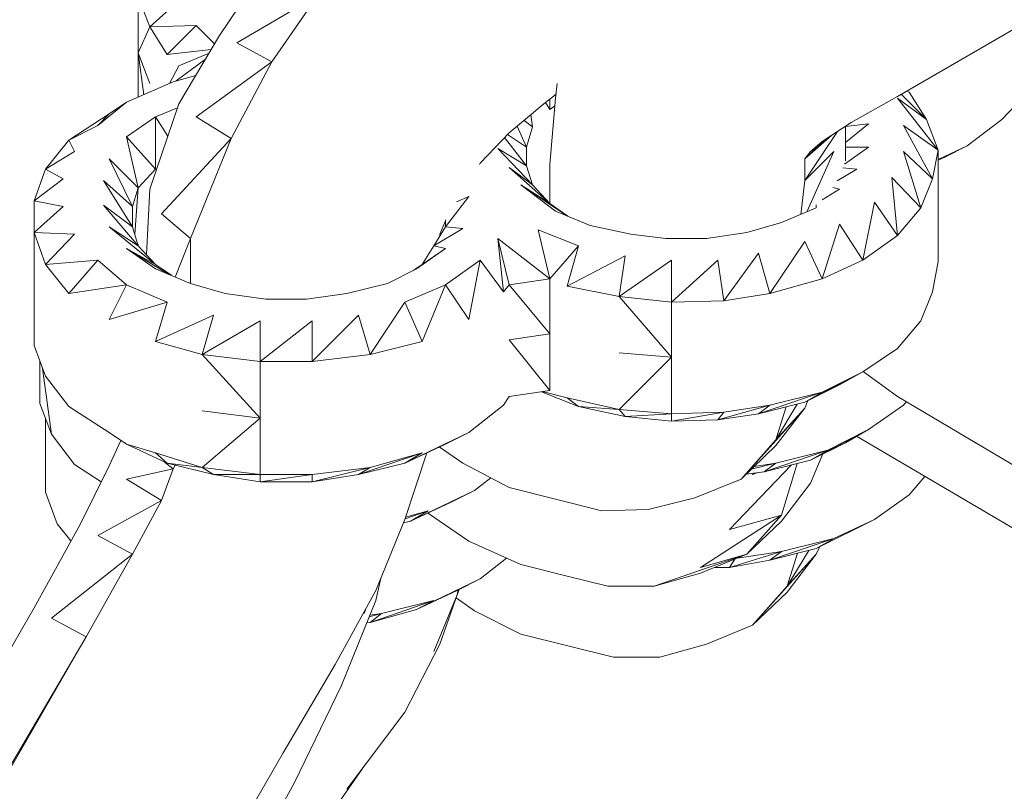
# Model space of a CAD drawing. Units: millimetres. Extents: x -3215 to 62258, y -5840 to 3415.
# Drawn here: x 301 to 343, y -846 to -814 of the extents above; entities that cross this region are included whole.
import ezdxf

# ---------------------------------------------------------------- set-up
doc = ezdxf.new("R2010")
doc.units = ezdxf.units.MM
doc.header["$MEASUREMENT"] = 0
doc.layers.add('CWPq169.253', color=250, linetype='Continuous', lineweight=25)
doc.layers.add('layer 1', color=7, linetype='Continuous')
doc.styles.get("Standard").update_dxf_attribs({"font": 'ariali.ttf', "height": 200})
doc.dimstyles.new('Стиль 150', dxfattribs={"dimtxt": 150, "dimasz": 150, "dimexe": 50, "dimexo": 0, "dimgap": 50, "dimtad": 1, "dimdec": 0, "dimdsep": 32, "dimtxsty": 'Standard', "dimcen": 150, "dimclrd": 256, "dimclre": 256, "dimadec": 0, "dimazin": 0, "dimtfac": 1, "dimtdec": 0, "dimtmove": 0, "dimatfit": 3, "dimfxl": 0, "dimlwd": -1, "dimarcsym": 0})

# ---------------------------------------------------------------- blocks, each defined once
blk = doc.blocks.new('*D2')
at = {"lineweight": -2}
for p, q in [((-3215.011, -89.368), (-3215.011, -4459.068)), ((3326.249, -89.368), (3326.249, -4459.068))]:
    blk.add_line(p, q, dxfattribs=at)
blk.add_line((-3065.011, -4409.068), (3176.249, -4409.068))
at = {"lineweight": 25}
for points in [[(-3065.011, -4384.068), (-3065.011, -4434.068), (-3215.011, -4409.068)], [(3176.249, -4384.068), (3176.249, -4434.068), (3326.249, -4409.068)]]:
    blk.add_solid(points, dxfattribs=at)
at = {"layer": 'Defpoints', "color": 0, "lineweight": 25}
for p in [(-3215.011, -89.368), (3326.249, -89.368), (3326.249, -4409.068)]:
    blk.add_point(p, dxfattribs=at)
at = {"color": 0, "lineweight": 25, "insert": (55.619, -4256.953), "char_height": 200, "attachment_point": 5}
blk.add_mtext('6541', dxfattribs=at)
blk = doc.blocks.new('*D3')
at = {"lineweight": -2}
for p, q in [((72.007, 3347.974), (4104.096, 3347.974)), ((-10.492, -3760.163), (4104.096, -3760.163))]:
    blk.add_line(p, q, dxfattribs=at)
blk.add_line((4054.096, -3610.163), (4054.096, 3197.974))
at = {"lineweight": 25}
for points in [[(4029.096, 3197.974), (4079.096, 3197.974), (4054.096, 3347.974)], [(4029.096, -3610.163), (4079.096, -3610.163), (4054.096, -3760.163)]]:
    blk.add_solid(points, dxfattribs=at)
at = {"layer": 'Defpoints', "color": 0, "lineweight": 25}
for p in [(72.007, 3347.974), (4054.096, 3347.974), (-10.492, -3760.163)]:
    blk.add_point(p, dxfattribs=at)
at = {"color": 0, "lineweight": 25, "insert": (3901.913, -206.094), "char_height": 200, "attachment_point": 5, "rotation": 90}
blk.add_mtext('7108', dxfattribs=at)

msp = doc.modelspace()

# ---------------------------------------------------------------- hatches: boundary and pattern name
at = {"layer": 'layer 1'}
h = msp.add_hatch(color=104, dxfattribs=at)
edge = h.paths.add_edge_path()
edge.add_spline(control_points=[(319.9889, -837.8761), (319.9889, -837.8706), (319.9844, -837.8661), (319.9789, -837.8661), (319.9734, -837.8661), (319.9689, -837.8706), (319.9689, -837.8761), (319.9689, -837.8816), (319.9734, -837.8861), (319.9789, -837.8861), (319.9844, -837.8861), (319.9889, -837.8816), (319.9889, -837.8761)], knot_values=[0, 0, 0, 0, 0.25, 0.25, 0.25, 0.5, 0.5, 0.5, 0.75, 0.75, 0.75, 1, 1, 1, 1], degree=3, periodic=0)

# ---------------------------------------------------------------- linework, layer by layer
at = {"layer": 'CWPq169.253', "color": 18, "lineweight": 20}
for points, knots in [([(-2457.5962, 2137.0049), (-2457.5962, 2137.0049), (-687.0962, 3145.7949), (-687.0962, 3145.7949), (-213.7824, 3415.4782), (324.6608, 3415.4952), (797.9917, 3145.8418), (797.9917, 3145.8418), (2568.7517, 2137.0518), (2568.7517, 2137.0518), (3049.9531, 1862.9146), (3326.2489, 1387.5244), (3326.2489, 833.7139), (3326.2489, 833.7139), (3326.2489, -1246.7861), (3326.2489, -1246.7861), (3326.2489, -1802.2406), (3048.1611, -2278.9974), (2564.6741, -2552.4385), (2564.6741, -2552.4385), (780.9741, -3561.2285), (780.9741, -3561.2285), (306.7865, -3829.4102), (-231.6773, -3827.7006), (-704.1524, -3556.5132), (-704.1524, -3556.5132), (-2461.7124, -2547.7232), (-2461.7124, -2547.7232), (-2940.5566, -2272.88), (-3215.0111, -1798.9007), (-3215.0111, -1246.7861), (-3215.0111, -1246.7861), (-3215.0111, 833.7139), (-3215.0111, 833.7139), (-3215.0111, 1387.4911), (-2938.7514, 1862.8537), (-2457.5962, 2137.0049)], [0, 0, 0, 0, 0.0833333, 0.0833333, 0.0833333, 0.1666667, 0.1666667, 0.1666667, 0.25, 0.25, 0.25, 0.3333333, 0.3333333, 0.3333333, 0.4166667, 0.4166667, 0.4166667, 0.5, 0.5, 0.5, 0.5833333, 0.5833333, 0.5833333, 0.6666667, 0.6666667, 0.6666667, 0.75, 0.75, 0.75, 0.8333333, 0.8333333, 0.8333333, 0.9166667, 0.9166667, 0.9166667, 1, 1, 1, 1]), ([(319.9889, -837.8761), (319.9889, -837.8706), (319.9844, -837.8661), (319.9789, -837.8661), (319.9734, -837.8661), (319.9689, -837.8706), (319.9689, -837.8761), (319.9689, -837.8816), (319.9734, -837.8861), (319.9789, -837.8861), (319.9844, -837.8861), (319.9889, -837.8816), (319.9889, -837.8761)], [0, 0, 0, 0, 0.25, 0.25, 0.25, 0.5, 0.5, 0.5, 0.75, 0.75, 0.75, 1, 1, 1, 1])]:
    msp.add_open_spline(points, degree=3, knots=knots, dxfattribs=at)
for points in [[(430.0189, -764.0661), (430.0189, -764.0661), (338.4489, -817.0961), (338.4489, -817.0961)], [(340.1189, -855.8361), (340.1189, -855.8361), (390.9389, -804.9561), (390.9389, -804.9561)], [(311.5989, -811.9761), (311.5989, -811.9761), (309.8889, -814.5361), (309.8889, -814.5361)], [(306.4689, -815.2661), (306.4689, -815.2661), (306.4689, -812.8861), (306.4689, -812.8861)], [(306.9589, -814.1661), (306.9589, -814.1661), (306.4689, -812.8861), (306.4689, -812.8861)], [(310.6189, -814.8461), (310.6189, -814.8461), (314.0389, -812.8261), (314.0389, -812.8261)], [(312.0889, -815.6361), (312.0889, -815.6361), (314.0389, -812.8261), (314.0389, -812.8261)], [(306.9589, -814.1661), (306.9589, -814.1661), (308.1789, -813.0761), (308.1789, -813.0761)], [(308.9089, -814.1061), (308.9089, -814.1061), (306.9589, -814.1661), (306.9589, -814.1661)], [(307.6889, -815.3261), (307.6889, -815.3261), (308.9089, -814.1061), (308.9089, -814.1061)], [(308.9089, -814.1061), (308.9089, -814.1061), (309.6789, -814.8761), (309.6789, -814.8761)], [(306.4689, -815.2661), (306.4689, -815.2661), (306.9589, -814.1661), (306.9589, -814.1661)], [(307.6889, -815.3261), (307.6889, -815.3261), (306.9589, -814.1661), (306.9589, -814.1661)], [(309.8889, -814.5361), (309.8889, -814.5361), (308.1789, -817.4061), (308.1789, -817.4061)], [(312.0889, -815.6361), (312.0889, -815.6361), (310.6189, -814.8461), (310.6189, -814.8461)], [(306.9589, -816.5561), (306.9589, -816.5561), (306.4689, -815.2661), (306.4689, -815.2661)], [(306.4689, -817.1261), (306.4689, -817.1261), (306.4689, -815.2661), (306.4689, -815.2661)], [(306.7089, -817.0261), (306.7089, -817.0261), (306.4689, -815.2661), (306.4689, -815.2661)], [(309.5389, -815.1261), (309.5389, -815.1261), (307.6889, -815.3261), (307.6889, -815.3261)], [(308.1789, -815.8161), (308.1789, -815.8161), (309.4489, -815.2761), (309.4489, -815.2761)], [(308.0689, -816.4461), (308.0689, -816.4461), (309.2989, -815.5261), (309.2989, -815.5261)], [(308.9089, -817.9561), (308.9089, -817.9561), (312.0889, -815.6361), (312.0889, -815.6361)], [(310.3789, -818.8661), (310.3789, -818.8661), (312.0889, -815.6361), (312.0889, -815.6361)], [(307.7889, -816.5561), (307.7889, -816.5561), (308.1789, -815.8161), (308.1789, -815.8161)], [(307.9389, -816.4861), (307.9389, -816.4861), (308.8889, -816.2161), (308.8889, -816.2161)], [(305.9789, -817.3461), (305.9789, -817.3461), (307.9389, -816.4861), (307.9389, -816.4861)], [(324.0489, -817.1661), (324.0489, -817.1661), (324.1089, -816.5561), (324.1089, -816.5561)], [(324.0689, -817.0061), (324.0689, -817.0061), (323.5589, -817.4061), (323.5589, -817.4061)], [(338.5989, -817.0061), (338.5989, -817.0061), (339.6689, -818.0761), (339.6689, -818.0761)], [(338.8489, -816.8561), (338.8489, -816.8561), (338.9389, -816.9161), (338.9389, -816.9161)], [(339.6689, -818.0761), (339.6689, -818.0761), (338.9389, -816.9161), (338.9389, -816.9161)], [(344.0689, -816.7961), (344.0689, -816.7961), (342.8489, -818.0761), (342.8489, -818.0761)], [(304.7589, -818.3261), (304.7589, -818.3261), (305.9789, -817.3461), (305.9789, -817.3461)], [(305.2489, -817.8361), (305.2489, -817.8361), (305.9789, -817.3461), (305.9789, -817.3461)], [(308.1789, -817.4061), (308.1789, -817.4061), (306.9589, -821.0061), (306.9589, -821.0061)], [(323.5589, -817.4061), (323.5589, -817.4061), (322.0989, -818.6261), (322.0989, -818.6261)], [(323.6189, -817.3561), (323.6189, -817.3561), (323.7989, -817.6461), (323.7989, -817.6461)], [(323.7989, -819.9661), (323.7989, -819.9661), (324.0489, -817.1661), (324.0489, -817.1661)], [(323.7989, -817.2161), (323.7989, -817.2161), (323.7989, -817.6461), (323.7989, -817.6461)], [(338.4489, -817.0961), (338.4489, -817.0961), (336.4989, -818.1961), (336.4989, -818.1961)], [(338.4489, -817.1661), (338.4489, -817.1661), (340.1589, -819.3561), (340.1589, -819.3561)], [(338.4489, -817.1661), (338.4489, -817.1661), (339.6689, -818.0761), (339.6689, -818.0761)], [(305.2489, -817.8361), (305.2489, -817.8361), (303.5389, -818.9361), (303.5389, -818.9361)], [(304.7589, -818.3261), (304.7589, -818.3261), (305.2489, -817.8361), (305.2489, -817.8361)], [(307.1989, -817.9561), (307.1989, -817.9561), (308.1189, -817.5761), (308.1189, -817.5761)], [(323.0089, -817.8661), (323.0089, -817.8661), (323.0689, -818.3861), (323.0689, -818.3861)], [(324.0189, -817.4961), (324.0189, -817.4961), (323.7989, -817.6461), (323.7989, -817.6461)], [(307.1989, -817.9561), (307.1989, -817.9561), (305.9789, -818.8061), (305.9789, -818.8061)], [(307.1989, -817.9561), (307.1989, -817.9561), (307.1989, -820.1561), (307.1989, -820.1561)], [(307.1989, -817.9561), (307.1989, -817.9561), (307.7189, -818.7661), (307.7189, -818.7661)], [(310.3789, -818.8661), (310.3789, -818.8661), (308.9089, -817.9561), (308.9089, -817.9561)], [(322.7289, -818.1061), (322.7289, -818.1061), (323.0689, -818.3861), (323.0689, -818.3861)], [(336.4989, -818.1961), (336.4989, -818.1961), (335.2789, -818.9961), (335.2789, -818.9961)], [(336.2589, -819.0361), (336.2589, -819.0361), (337.2289, -818.2561), (337.2289, -818.2561)], [(337.2289, -818.2561), (337.2289, -818.2561), (336.2589, -818.3661), (336.2589, -818.3661)], [(340.1589, -819.3561), (340.1589, -819.3561), (339.6689, -818.0761), (339.6689, -818.0761)], [(342.8489, -818.0761), (342.8489, -818.0761), (341.3789, -819.1761), (341.3789, -819.1761)], [(303.5389, -818.9361), (303.5389, -818.9361), (304.7589, -818.3261), (304.7589, -818.3261)], [(322.0989, -818.6261), (322.0989, -818.6261), (320.8689, -819.9061), (320.8689, -819.9061)], [(322.0189, -818.7061), (322.0189, -818.7061), (322.8289, -819.2361), (322.8289, -819.2361)], [(322.4289, -818.3461), (322.4289, -818.3461), (322.8289, -819.2361), (322.8289, -819.2361)], [(323.0689, -818.3861), (323.0689, -818.3861), (322.8289, -819.2361), (322.8289, -819.2361)], [(335.9189, -818.5761), (335.9189, -818.5761), (334.5489, -820.6361), (334.5489, -820.6361)], [(336.2589, -819.8061), (336.2589, -819.8061), (336.2589, -818.3561), (336.2589, -818.3561)], [(338.6989, -818.3261), (338.6989, -818.3261), (339.9189, -820.5761), (339.9189, -820.5761)], [(338.6989, -818.3261), (338.6989, -818.3261), (340.1589, -819.3561), (340.1589, -819.3561)], [(302.5589, -820.1561), (302.5589, -820.1561), (303.5389, -818.9361), (303.5389, -818.9361)], [(303.7789, -819.4161), (303.7789, -819.4161), (303.5389, -818.9361), (303.5389, -818.9361)], [(305.9789, -818.8061), (305.9789, -818.8061), (306.4689, -820.9461), (306.4689, -820.9461)], [(305.9789, -818.8061), (305.9789, -818.8061), (307.1989, -820.1561), (307.1989, -820.1561)], [(307.4489, -822.0461), (307.4489, -822.0461), (310.3789, -818.8661), (310.3789, -818.8661)], [(308.6689, -823.0861), (308.6689, -823.0861), (310.3789, -818.8661), (310.3789, -818.8661)], [(321.8989, -818.8261), (321.8989, -818.8261), (322.8289, -820.0261), (322.8289, -820.0261)], [(335.6889, -818.7261), (335.6889, -818.7261), (334.5489, -819.7261), (334.5489, -819.7261)], [(335.3589, -818.9461), (335.3589, -818.9461), (334.5489, -819.7261), (334.5489, -819.7261)], [(335.2789, -818.9961), (335.2789, -818.9961), (334.7889, -819.4161), (334.7889, -819.4161)], [(302.5589, -820.1561), (302.5589, -820.1561), (303.7789, -819.4161), (303.7789, -819.4161)], [(321.6089, -819.2961), (321.6089, -819.2961), (323.0689, -820.8261), (323.0689, -820.8261)], [(321.6089, -819.2961), (321.6089, -819.2961), (322.8289, -820.0261), (322.8289, -820.0261)], [(322.8289, -819.2361), (322.8289, -819.2361), (322.8289, -820.0261), (322.8289, -820.0261)], [(334.7889, -819.4161), (334.7889, -819.4161), (334.5489, -819.7261), (334.5489, -819.7261)], [(335.7689, -819.4161), (335.7689, -819.4161), (334.5489, -820.6361), (334.5489, -820.6361)], [(335.7689, -819.4161), (335.7689, -819.4161), (334.6489, -821.9261), (334.6489, -821.9261)], [(336.2189, -819.9461), (336.2189, -819.9461), (337.2289, -819.2361), (337.2289, -819.2361)], [(337.2289, -819.2361), (337.2289, -819.2361), (336.2589, -819.2361), (336.2589, -819.2361)], [(338.6989, -819.4161), (338.6989, -819.4161), (339.4289, -821.7961), (339.4289, -821.7961)], [(338.6989, -819.4161), (338.6989, -819.4161), (339.9189, -820.5761), (339.9189, -820.5761)], [(339.9189, -820.5761), (339.9189, -820.5761), (340.1589, -819.3561), (340.1589, -819.3561)], [(341.3789, -819.1761), (341.3789, -819.1761), (340.1589, -819.7561), (340.1589, -819.7561)], [(340.1589, -819.3561), (340.1589, -819.3561), (340.1589, -821.6761), (340.1589, -821.6761)], [(341.3789, -819.1761), (341.3789, -819.1761), (340.4089, -819.6661), (340.4089, -819.6661)], [(305.2489, -819.7261), (305.2489, -819.7261), (306.2289, -821.7361), (306.2289, -821.7361)], [(305.2489, -819.7261), (305.2489, -819.7261), (306.4689, -820.9461), (306.4689, -820.9461)], [(320.8689, -819.9061), (320.8689, -819.9061), (320.8389, -819.9661), (320.8389, -819.9661)], [(334.5489, -819.7261), (334.5489, -819.7261), (334.5489, -820.6361), (334.5489, -820.6361)], [(340.4089, -819.6661), (340.4089, -819.6661), (340.1589, -819.7861), (340.1589, -819.7861)], [(302.0789, -821.4961), (302.0789, -821.4961), (302.5589, -820.1561), (302.5589, -820.1561)], [(303.2989, -820.5761), (303.2989, -820.5761), (302.5589, -820.1561), (302.5589, -820.1561)], [(307.1989, -820.1561), (307.1989, -820.1561), (306.4689, -820.9461), (306.4689, -820.9461)], [(322.0989, -820.0961), (322.0989, -820.0961), (323.7989, -821.6161), (323.7989, -821.6161)], [(322.0989, -820.0961), (322.0989, -820.0961), (323.0689, -820.8261), (323.0689, -820.8261)], [(322.8289, -820.0261), (322.8289, -820.0261), (323.0689, -820.8261), (323.0689, -820.8261)], [(323.7989, -821.6161), (323.7989, -821.6161), (323.7989, -819.9661), (323.7989, -819.9661)], [(335.9089, -820.6561), (335.9089, -820.6561), (336.7389, -820.1561), (336.7389, -820.1561)], [(336.7389, -820.1561), (336.7389, -820.1561), (336.1489, -820.1061), (336.1489, -820.1061)], [(302.0789, -821.4961), (302.0789, -821.4961), (303.2989, -820.5761), (303.2989, -820.5761)], [(305.0089, -820.6361), (305.0089, -820.6361), (306.2289, -822.5961), (306.2289, -822.5961)], [(305.0089, -820.6361), (305.0089, -820.6361), (306.2289, -821.7361), (306.2289, -821.7361)], [(334.5489, -820.6361), (334.5489, -820.6361), (334.3789, -822.0661), (334.3789, -822.0661)], [(338.2089, -820.5161), (338.2089, -820.5161), (338.4489, -822.9561), (338.4489, -822.9561)], [(338.2089, -820.5161), (338.2089, -820.5161), (339.4289, -821.7961), (339.4289, -821.7961)], [(339.4289, -821.7961), (339.4289, -821.7961), (339.9189, -820.5761), (339.9189, -820.5761)], [(306.4689, -820.9461), (306.4689, -820.9461), (306.2289, -821.7361), (306.2289, -821.7361)], [(306.4689, -820.9461), (306.4689, -820.9461), (306.3189, -822.8961), (306.3189, -822.8961)], [(306.9589, -821.0061), (306.9589, -821.0061), (306.8089, -823.7561), (306.8089, -823.7561)], [(322.5789, -820.8261), (322.5789, -820.8261), (324.0489, -821.9261), (324.0489, -821.9261)], [(323.7989, -821.6161), (323.7989, -821.6161), (322.5789, -820.8261), (322.5789, -820.8261)], [(322.5789, -820.8261), (322.5789, -820.8261), (324.5489, -822.1361), (324.5489, -822.1361)], [(323.0689, -820.8261), (323.0689, -820.8261), (323.7989, -821.6161), (323.7989, -821.6161)], [(335.2789, -821.4561), (335.2789, -821.4561), (336.0089, -821.0061), (336.0089, -821.0061)], [(336.0089, -821.0061), (336.0089, -821.0061), (335.7289, -820.9361), (335.7289, -820.9361)], [(303.2989, -821.7361), (303.2989, -821.7361), (302.0789, -821.4961), (302.0789, -821.4961)], [(302.0789, -822.8361), (302.0789, -822.8361), (302.0789, -821.4961), (302.0789, -821.4961)], [(319.4089, -822.5961), (319.4089, -822.5961), (320.3889, -821.3161), (320.3889, -821.3161)], [(320.3889, -821.3161), (320.3889, -821.3161), (319.8789, -821.5361), (319.8789, -821.5361)], [(324.5689, -822.1461), (324.5689, -822.1461), (323.7989, -821.6161), (323.7989, -821.6161)], [(337.4789, -821.5561), (337.4789, -821.5561), (336.9889, -823.9961), (336.9889, -823.9961)], [(337.4789, -821.5561), (337.4789, -821.5561), (338.4489, -822.9561), (338.4489, -822.9561)], [(302.0789, -822.8361), (302.0789, -822.8361), (303.2989, -821.7361), (303.2989, -821.7361)], [(305.0089, -821.6761), (305.0089, -821.6761), (306.4689, -823.3861), (306.4689, -823.3861)], [(305.0089, -821.6761), (305.0089, -821.6761), (306.2289, -822.5961), (306.2289, -822.5961)], [(306.2289, -821.7361), (306.2289, -821.7361), (306.2289, -822.5961), (306.2289, -822.5961)], [(324.0489, -821.9261), (324.0489, -821.9261), (325.5089, -822.5361), (325.5089, -822.5361)], [(333.5689, -822.4061), (333.5689, -822.4061), (335.0289, -821.7961), (335.0289, -821.7961)], [(335.0289, -821.7961), (335.0289, -821.7961), (335.0289, -821.6661), (335.0289, -821.6661)], [(339.4289, -821.7961), (339.4289, -821.7961), (338.4489, -822.9561), (338.4489, -822.9561)], [(340.1589, -821.6761), (340.1589, -821.6761), (340.1589, -824.0561), (340.1589, -824.0561)], [(308.6689, -823.0861), (308.6689, -823.0861), (307.4489, -822.0461), (307.4489, -822.0461)], [(319.4089, -822.3461), (319.4089, -822.3461), (319.1689, -822.8961), (319.1689, -822.8961)], [(319.4089, -822.5961), (319.4089, -822.5961), (319.4089, -822.2961), (319.4089, -822.2961)], [(332.1089, -822.8361), (332.1089, -822.8361), (333.5689, -822.4061), (333.5689, -822.4061)], [(302.0789, -822.8361), (302.0789, -822.8361), (302.0789, -825.2161), (302.0789, -825.2161)], [(303.7789, -822.8961), (303.7789, -822.8961), (302.0789, -822.8361), (302.0789, -822.8361)], [(302.5589, -824.1761), (302.5589, -824.1761), (302.0789, -822.8361), (302.0789, -822.8361)], [(305.2489, -822.5961), (305.2489, -822.5961), (307.1989, -824.1761), (307.1989, -824.1761)], [(305.2489, -822.5961), (305.2489, -822.5961), (306.4689, -823.3861), (306.4689, -823.3861)], [(306.2289, -822.5961), (306.2289, -822.5961), (306.4689, -823.3861), (306.4689, -823.3861)], [(318.9189, -823.3861), (318.9189, -823.3861), (319.4089, -822.5961), (319.4089, -822.5961)], [(318.9189, -823.3861), (318.9189, -823.3861), (320.1389, -822.6561), (320.1389, -822.6561)], [(320.1389, -822.6561), (320.1389, -822.6561), (319.4089, -822.5961), (319.4089, -822.5961)], [(323.7989, -824.7861), (323.7989, -824.7861), (323.3189, -822.7161), (323.3189, -822.7161)], [(323.3189, -822.7161), (323.3189, -822.7161), (325.0189, -823.3861), (325.0189, -823.3861)], [(325.5089, -822.5361), (325.5089, -822.5361), (327.2189, -822.8961), (327.2189, -822.8961)], [(330.3989, -823.0861), (330.3989, -823.0861), (332.1089, -822.8361), (332.1089, -822.8361)], [(336.0089, -822.4761), (336.0089, -822.4761), (335.2789, -824.7861), (335.2789, -824.7861)], [(336.0089, -822.4761), (336.0089, -822.4761), (336.9889, -823.9961), (336.9889, -823.9961)], [(302.5589, -824.1761), (302.5589, -824.1761), (303.7789, -822.8961), (303.7789, -822.8961)], [(308.0289, -824.7061), (308.0289, -824.7061), (308.6689, -823.0861), (308.6689, -823.0861)], [(308.6689, -824.9761), (308.6689, -824.9761), (308.6689, -823.0861), (308.6689, -823.0861)], [(319.1689, -822.8961), (319.1689, -822.8961), (319.1689, -822.9861), (319.1689, -822.9861)], [(321.6089, -823.0861), (321.6089, -823.0861), (323.7989, -824.7861), (323.7989, -824.7861)], [(321.6089, -823.0861), (321.6089, -823.0861), (321.8489, -825.3361), (321.8489, -825.3361)], [(321.6089, -823.0861), (321.6089, -823.0861), (322.0989, -825.0361), (322.0989, -825.0361)], [(327.2189, -822.8961), (327.2189, -822.8961), (328.6889, -823.0861), (328.6889, -823.0861)], [(328.6889, -823.0861), (328.6889, -823.0861), (330.3989, -823.0861), (330.3989, -823.0861)], [(334.5489, -823.2061), (334.5489, -823.2061), (333.0789, -825.4061), (333.0789, -825.4061)], [(334.5489, -823.2061), (334.5489, -823.2061), (335.2789, -824.7861), (335.2789, -824.7861)], [(338.4489, -822.9561), (338.4489, -822.9561), (336.9889, -823.9961), (336.9889, -823.9961)], [(305.9789, -823.5061), (305.9789, -823.5061), (307.1989, -824.3661), (307.1989, -824.3661)], [(305.9789, -823.5061), (305.9789, -823.5061), (307.7589, -824.5961), (307.7589, -824.5961)], [(305.9789, -823.5061), (305.9789, -823.5061), (307.1989, -824.1761), (307.1989, -824.1761)], [(306.4689, -823.3261), (306.4689, -823.3261), (306.4589, -823.3561), (306.4589, -823.3561)], [(306.4689, -823.3861), (306.4689, -823.3861), (307.1989, -824.1761), (307.1989, -824.1761)], [(318.1889, -824.3661), (318.1889, -824.3661), (319.4089, -823.5061), (319.4089, -823.5061)], [(318.4289, -824.1761), (318.4289, -824.1761), (318.9189, -823.3861), (318.9189, -823.3861)], [(318.4289, -824.1761), (318.4289, -824.1761), (319.4089, -823.5061), (319.4089, -823.5061)], [(319.4089, -823.5061), (319.4089, -823.5061), (318.9189, -823.3861), (318.9189, -823.3861)], [(323.7989, -824.7861), (323.7989, -824.7861), (325.0189, -823.3861), (325.0189, -823.3861)], [(324.5389, -825.0961), (324.5389, -825.0961), (325.0189, -823.3861), (325.0189, -823.3861)], [(304.7589, -823.9961), (304.7589, -823.9961), (302.5589, -824.1761), (302.5589, -824.1761)], [(303.5389, -825.4061), (303.5389, -825.4061), (304.7589, -823.9961), (304.7589, -823.9961)], [(305.9789, -825.0361), (305.9789, -825.0361), (304.7589, -823.9961), (304.7589, -823.9961)], [(320.8689, -823.9961), (320.8689, -823.9961), (319.4089, -825.0361), (319.4089, -825.0361)], [(320.8689, -823.9961), (320.8689, -823.9961), (320.3889, -826.4961), (320.3889, -826.4961)], [(320.8689, -823.9961), (320.8689, -823.9961), (321.8489, -825.3361), (321.8489, -825.3361)], [(324.5389, -825.0961), (324.5389, -825.0961), (326.9789, -823.8161), (326.9789, -823.8161)], [(326.7289, -825.5261), (326.7289, -825.5261), (326.9789, -823.8161), (326.9789, -823.8161)], [(326.7289, -825.5261), (326.7289, -825.5261), (328.9289, -823.9961), (328.9289, -823.9961)], [(330.8789, -823.9961), (330.8789, -823.9961), (328.9289, -825.7661), (328.9289, -825.7661)], [(328.9289, -823.9961), (328.9289, -823.9961), (328.9289, -825.7661), (328.9289, -825.7661)], [(330.8789, -823.9961), (330.8789, -823.9961), (331.1289, -825.7061), (331.1289, -825.7061)], [(332.5889, -823.6961), (332.5889, -823.6961), (331.1289, -825.7061), (331.1289, -825.7061)], [(332.5889, -823.6961), (332.5889, -823.6961), (333.0789, -825.4061), (333.0789, -825.4061)], [(336.9889, -823.9961), (336.9889, -823.9961), (335.2789, -824.7861), (335.2789, -824.7861)], [(340.1589, -824.0561), (340.1589, -824.0561), (339.9189, -825.3361), (339.9189, -825.3361)], [(303.5389, -825.4061), (303.5389, -825.4061), (302.5589, -824.1761), (302.5589, -824.1761)], [(307.8789, -824.6461), (307.8789, -824.6461), (307.1989, -824.1761), (307.1989, -824.1761)], [(307.1989, -824.3661), (307.1989, -824.3661), (308.6689, -824.9761), (308.6689, -824.9761)], [(316.9689, -824.9761), (316.9689, -824.9761), (318.1889, -824.3661), (318.1889, -824.3661)], [(318.4289, -824.1761), (318.4289, -824.1761), (318.0789, -824.4161), (318.0789, -824.4161)], [(318.1889, -824.3661), (318.1889, -824.3661), (318.4289, -824.1761), (318.4289, -824.1761)], [(323.7989, -824.7861), (323.7989, -824.7861), (322.0989, -825.0361), (322.0989, -825.0361)], [(323.7989, -824.7861), (323.7989, -824.7861), (323.7989, -827.1061), (323.7989, -827.1061)], [(335.2789, -824.7861), (335.2789, -824.7861), (333.0789, -825.4061), (333.0789, -825.4061)], [(302.0789, -825.2161), (302.0789, -825.2161), (302.0789, -827.5961), (302.0789, -827.5961)], [(305.9789, -825.0361), (305.9789, -825.0361), (303.5389, -825.4061), (303.5389, -825.4061)], [(305.2489, -826.4961), (305.2489, -826.4961), (305.9789, -825.0361), (305.9789, -825.0361)], [(305.9789, -825.0361), (305.9789, -825.0361), (307.6889, -825.7661), (307.6889, -825.7661)], [(308.6689, -824.9761), (308.6689, -824.9761), (310.1289, -825.4061), (310.1289, -825.4061)], [(315.2589, -825.4061), (315.2589, -825.4061), (316.9689, -824.9761), (316.9689, -824.9761)], [(317.6989, -825.7661), (317.6989, -825.7661), (319.4089, -825.0361), (319.4089, -825.0361)], [(319.4089, -825.0361), (319.4089, -825.0361), (318.4289, -827.4161), (318.4289, -827.4161)], [(319.4089, -825.0361), (319.4089, -825.0361), (320.3889, -826.4961), (320.3889, -826.4961)], [(322.0989, -825.0361), (322.0989, -825.0361), (321.8489, -825.3361), (321.8489, -825.3361)], [(323.7989, -827.1061), (323.7989, -827.1061), (322.0989, -825.0361), (322.0989, -825.0361)], [(326.7289, -825.5261), (326.7289, -825.5261), (324.5389, -825.0961), (324.5389, -825.0961)], [(339.9189, -825.3361), (339.9189, -825.3361), (339.4289, -826.5561), (339.4289, -826.5561)], [(305.2489, -826.4961), (305.2489, -826.4961), (307.6889, -825.7661), (307.6889, -825.7661)], [(307.1989, -827.4161), (307.1989, -827.4161), (307.6889, -825.7661), (307.6889, -825.7661)], [(310.1289, -825.4061), (310.1289, -825.4061), (311.8389, -825.6461), (311.8389, -825.6461)], [(311.8389, -825.6461), (311.8389, -825.6461), (313.5489, -825.6461), (313.5489, -825.6461)], [(313.5489, -825.6461), (313.5489, -825.6461), (315.2589, -825.4061), (315.2589, -825.4061)], [(317.6989, -825.7661), (317.6989, -825.7661), (316.2389, -827.9661), (316.2389, -827.9661)], [(317.6989, -825.7661), (317.6989, -825.7661), (318.4289, -827.4161), (318.4289, -827.4161)], [(328.9289, -828.0861), (328.9289, -828.0861), (326.7289, -825.5261), (326.7289, -825.5261)], [(328.9289, -825.7661), (328.9289, -825.7661), (326.7289, -825.5261), (326.7289, -825.5261)], [(331.1289, -825.7061), (331.1289, -825.7061), (328.9289, -825.7661), (328.9289, -825.7661)], [(328.9289, -825.7661), (328.9289, -825.7661), (328.9289, -828.0861), (328.9289, -828.0861)], [(333.0789, -825.4061), (333.0789, -825.4061), (331.1289, -825.7061), (331.1289, -825.7061)], [(307.1989, -827.4161), (307.1989, -827.4161), (309.6389, -826.3161), (309.6389, -826.3161)], [(309.1589, -827.9661), (309.1589, -827.9661), (309.6389, -826.3161), (309.6389, -826.3161)], [(309.1589, -827.9661), (309.1589, -827.9661), (311.5989, -826.5561), (311.5989, -826.5561)], [(311.5989, -828.2661), (311.5989, -828.2661), (311.5989, -826.5561), (311.5989, -826.5561)], [(313.7889, -826.5561), (313.7889, -826.5561), (311.5989, -828.2661), (311.5989, -828.2661)], [(315.7489, -826.3161), (315.7489, -826.3161), (313.7889, -828.2661), (313.7889, -828.2661)], [(313.7889, -826.5561), (313.7889, -826.5561), (313.7889, -828.2661), (313.7889, -828.2661)], [(315.7489, -826.3161), (315.7489, -826.3161), (316.2389, -827.9661), (316.2389, -827.9661)], [(339.4289, -826.5561), (339.4289, -826.5561), (338.4489, -827.7161), (338.4489, -827.7161)], [(309.1589, -827.9661), (309.1589, -827.9661), (307.1989, -827.4161), (307.1989, -827.4161)], [(318.4289, -827.4161), (318.4289, -827.4161), (316.2389, -827.9661), (316.2389, -827.9661)], [(323.7989, -827.1061), (323.7989, -827.1061), (322.0989, -827.3561), (322.0989, -827.3561)], [(323.7989, -829.4861), (323.7989, -829.4861), (322.0989, -827.3561), (322.0989, -827.3561)], [(323.7989, -829.4861), (323.7989, -829.4861), (323.7989, -827.1061), (323.7989, -827.1061)], [(302.5589, -828.8761), (302.5589, -828.8761), (302.0789, -827.5961), (302.0789, -827.5961)], [(338.4489, -827.7161), (338.4489, -827.7161), (336.9889, -828.6961), (336.9889, -828.6961)], [(302.3189, -830.0361), (302.3189, -830.0361), (302.3189, -828.2361), (302.3189, -828.2361)], [(311.5989, -830.6461), (311.5989, -830.6461), (309.1589, -827.9661), (309.1589, -827.9661)], [(311.5989, -828.2661), (311.5989, -828.2661), (309.1589, -827.9661), (309.1589, -827.9661)], [(316.2389, -827.9661), (316.2389, -827.9661), (313.7889, -828.2661), (313.7889, -828.2661)], [(328.9289, -828.0861), (328.9289, -828.0861), (326.7289, -827.9061), (326.7289, -827.9061)], [(328.9289, -828.0861), (328.9289, -828.0861), (326.7289, -830.2861), (326.7289, -830.2861)], [(328.9289, -830.4661), (328.9289, -830.4661), (328.9289, -828.0861), (328.9289, -828.0861)], [(302.8089, -831.3261), (302.8089, -831.3261), (302.4389, -828.5561), (302.4389, -828.5561)], [(311.5989, -830.6461), (311.5989, -830.6461), (311.5989, -828.2661), (311.5989, -828.2661)], [(313.7889, -828.2661), (313.7889, -828.2661), (311.5989, -828.2661), (311.5989, -828.2661)], [(303.5389, -830.1661), (303.5389, -830.1661), (302.5589, -828.8761), (302.5589, -828.8761)], [(336.9889, -828.6961), (336.9889, -828.6961), (334.5489, -829.9761), (334.5489, -829.9761)], [(336.9889, -828.6961), (336.9889, -828.6961), (335.2789, -829.5561), (335.2789, -829.5561)], [(336.9889, -828.6961), (336.9889, -828.6961), (336.0089, -829.2461), (336.0089, -829.2461)], [(338.4489, -829.7361), (338.4489, -829.7361), (336.9989, -828.6861), (336.9989, -828.6861)], [(323.7989, -829.4861), (323.7989, -829.4861), (322.0989, -829.7361), (322.0989, -829.7361)], [(334.5489, -829.9761), (334.5489, -829.9761), (336.0089, -829.2461), (336.0089, -829.2461)], [(322.0989, -829.7361), (322.0989, -829.7361), (321.8489, -830.1061), (321.8489, -830.1061)], [(325.0189, -830.1661), (325.0189, -830.1661), (323.4489, -829.5361), (323.4489, -829.5361)], [(323.4889, -829.5261), (323.4889, -829.5261), (324.5389, -829.7961), (324.5389, -829.7961)], [(326.7289, -830.2861), (326.7289, -830.2861), (324.5389, -829.7961), (324.5389, -829.7961)], [(325.0189, -830.1661), (325.0189, -830.1661), (324.5389, -829.7961), (324.5389, -829.7961)], [(335.2789, -829.5561), (335.2789, -829.5561), (332.5889, -830.4661), (332.5889, -830.4661)], [(335.2789, -829.5561), (335.2789, -829.5561), (333.0789, -830.1061), (333.0789, -830.1061)], [(334.5489, -829.9761), (334.5489, -829.9761), (335.2789, -829.5561), (335.2789, -829.5561)], [(334.5489, -830.2261), (334.5489, -830.2261), (334.6789, -829.9061), (334.6789, -829.9061)], [(355.8789, -840.0561), (355.8789, -840.0561), (338.4489, -829.7361), (338.4489, -829.7361)], [(302.8089, -831.3261), (302.8089, -831.3261), (302.3189, -830.0361), (302.3189, -830.0361)], [(305.2489, -831.2561), (305.2489, -831.2561), (303.5389, -830.1661), (303.5389, -830.1661)], [(321.8489, -830.1061), (321.8489, -830.1061), (320.3889, -831.2561), (320.3889, -831.2561)], [(325.0189, -830.1661), (325.0189, -830.1661), (326.9789, -830.5861), (326.9789, -830.5861)], [(325.0189, -830.1661), (325.0189, -830.1661), (326.7289, -830.2861), (326.7289, -830.2861)], [(328.9289, -830.4661), (328.9289, -830.4661), (326.7289, -830.2861), (326.7289, -830.2861)], [(326.9789, -830.5861), (326.9789, -830.5861), (326.7289, -830.2861), (326.7289, -830.2861)], [(333.0789, -830.1061), (333.0789, -830.1061), (330.8789, -830.7161), (330.8789, -830.7161)], [(333.0789, -830.1061), (333.0789, -830.1061), (331.1289, -830.4061), (331.1289, -830.4061)], [(334.5489, -830.2261), (334.5489, -830.2261), (331.8589, -833.2161), (331.8589, -833.2161)], [(332.5889, -830.4661), (332.5889, -830.4661), (334.5489, -829.9761), (334.5489, -829.9761)], [(332.5889, -830.4661), (332.5889, -830.4661), (333.0789, -830.1061), (333.0789, -830.1061)], [(334.2289, -830.0561), (334.2289, -830.0561), (333.3289, -831.5661), (333.3289, -831.5661)], [(333.7589, -830.1761), (333.7589, -830.1761), (333.3289, -831.5661), (333.3289, -831.5661)], [(334.5489, -830.2261), (334.5489, -830.2261), (333.3289, -831.5661), (333.3289, -831.5661)], [(333.3289, -831.8061), (333.3289, -831.8061), (334.5489, -830.2261), (334.5489, -830.2261)], [(338.6989, -830.1061), (338.6989, -830.1061), (337.2289, -831.1361), (337.2289, -831.1361)], [(338.8289, -829.9561), (338.8289, -829.9561), (338.6989, -830.1061), (338.6989, -830.1061)], [(302.5589, -830.6661), (302.5589, -830.6661), (302.5589, -831.3861), (302.5589, -831.3861)], [(311.5989, -830.6461), (311.5989, -830.6461), (309.1589, -830.3461), (309.1589, -830.3461)], [(311.5989, -830.6461), (311.5989, -830.6461), (309.1589, -832.7261), (309.1589, -832.7261)], [(311.5989, -833.0261), (311.5989, -833.0261), (311.5989, -830.6461), (311.5989, -830.6461)], [(326.9789, -830.5861), (326.9789, -830.5861), (328.9289, -830.4661), (328.9289, -830.4661)], [(326.9789, -830.5861), (326.9789, -830.5861), (328.9289, -830.7761), (328.9289, -830.7761)], [(331.1289, -830.4061), (331.1289, -830.4061), (328.9289, -830.4661), (328.9289, -830.4661)], [(331.1289, -830.4061), (331.1289, -830.4061), (328.9289, -830.7761), (328.9289, -830.7761)], [(328.9289, -830.7761), (328.9289, -830.7761), (328.9289, -830.4661), (328.9289, -830.4661)], [(328.9289, -830.7761), (328.9289, -830.7761), (330.8789, -830.7161), (330.8789, -830.7161)], [(330.8789, -830.7161), (330.8789, -830.7161), (331.1289, -830.4061), (331.1289, -830.4061)], [(330.8789, -830.7161), (330.8789, -830.7161), (332.5889, -830.4661), (332.5889, -830.4661)], [(337.2289, -831.1361), (337.2289, -831.1361), (334.7889, -832.4161), (334.7889, -832.4161)], [(337.2289, -831.1361), (337.2289, -831.1361), (335.5189, -831.9961), (335.5189, -831.9961)], [(337.2289, -831.1361), (337.2289, -831.1361), (336.2589, -831.6861), (336.2589, -831.6861)], [(302.5589, -831.3861), (302.5589, -831.3861), (302.5589, -833.7661), (302.5589, -833.7661)], [(303.7789, -832.6061), (303.7789, -832.6061), (302.8089, -831.3261), (302.8089, -831.3261)], [(305.9789, -831.7461), (305.9789, -831.7461), (305.2489, -831.2561), (305.2489, -831.2561)], [(320.3889, -831.2561), (320.3889, -831.2561), (317.6989, -832.5461), (317.6989, -832.5461)], [(320.3889, -831.2561), (320.3889, -831.2561), (319.4089, -831.7461), (319.4089, -831.7461)], [(333.3289, -831.5661), (333.3289, -831.5661), (331.8589, -833.2161), (331.8589, -833.2161)], [(336.7289, -831.4161), (336.7289, -831.4161), (354.2289, -841.7061), (354.2289, -841.7061)], [(305.7389, -831.5861), (305.7389, -831.5861), (305.2489, -832.6661), (305.2489, -832.6661)], [(307.6889, -832.5461), (307.6889, -832.5461), (305.9789, -831.7461), (305.9789, -831.7461)], [(305.9789, -831.7461), (305.9789, -831.7461), (307.1989, -832.1161), (307.1989, -832.1161)], [(319.4089, -831.7461), (319.4089, -831.7461), (317.6989, -832.5461), (317.6989, -832.5461)], [(319.1489, -831.8661), (319.1489, -831.8661), (320.1389, -832.5461), (320.1389, -832.5461)], [(333.3289, -831.8061), (333.3289, -831.8061), (331.8589, -833.2161), (331.8589, -833.2161)], [(334.7889, -832.4161), (334.7889, -832.4161), (336.2589, -831.6861), (336.2589, -831.6861)], [(309.1589, -832.7261), (309.1589, -832.7261), (307.1989, -832.1161), (307.1989, -832.1161)], [(307.6889, -832.5461), (307.6889, -832.5461), (307.1989, -832.1161), (307.1989, -832.1161)], [(318.4289, -832.1161), (318.4289, -832.1161), (315.7489, -833.0261), (315.7489, -833.0261)], [(318.4289, -832.1161), (318.4289, -832.1161), (316.2389, -832.7261), (316.2389, -832.7261)], [(318.4289, -832.1161), (318.4289, -832.1161), (317.6989, -832.5461), (317.6989, -832.5461)], [(318.6189, -832.1161), (318.6189, -832.1161), (317.6989, -834.9261), (317.6989, -834.9261)], [(335.5189, -831.9961), (335.5189, -831.9961), (332.8389, -832.9061), (332.8389, -832.9061)], [(335.5189, -831.9961), (335.5189, -831.9961), (333.3289, -832.5461), (333.3289, -832.5461)], [(334.7889, -832.4161), (334.7889, -832.4161), (335.5189, -831.9961), (335.5189, -831.9961)], [(335.3089, -832.1561), (335.3089, -832.1561), (334.7889, -833.3961), (334.7889, -833.3961)], [(304.9089, -833.3361), (304.9089, -833.3361), (303.7789, -832.6061), (303.7789, -832.6061)], [(305.2489, -832.6661), (305.2489, -832.6661), (304.0289, -835.1061), (304.0289, -835.1061)], [(305.9789, -833.2161), (305.9789, -833.2161), (307.9389, -832.7861), (307.9389, -832.7861)], [(307.4489, -834.1261), (307.4489, -834.1261), (307.9389, -832.7861), (307.9389, -832.7861)], [(307.9389, -832.7861), (307.9389, -832.7861), (307.5589, -832.4861), (307.5589, -832.4861)], [(307.6889, -832.5461), (307.6889, -832.5461), (309.6389, -833.0261), (309.6389, -833.0261)], [(307.6889, -832.5461), (307.6889, -832.5461), (309.1589, -832.7261), (309.1589, -832.7261)], [(307.9389, -832.7861), (307.9389, -832.7861), (308.0189, -832.6261), (308.0189, -832.6261)], [(311.5989, -833.0261), (311.5989, -833.0261), (309.1589, -832.7261), (309.1589, -832.7261)], [(309.6389, -833.0261), (309.6389, -833.0261), (309.1589, -832.7261), (309.1589, -832.7261)], [(316.2389, -832.7261), (316.2389, -832.7261), (313.7889, -833.0261), (313.7889, -833.0261)], [(316.2389, -832.7261), (316.2389, -832.7261), (313.7889, -833.3361), (313.7889, -833.3361)], [(315.7489, -833.0261), (315.7489, -833.0261), (317.6989, -832.5461), (317.6989, -832.5461)], [(316.2389, -832.7261), (316.2389, -832.7261), (315.7489, -833.0261), (315.7489, -833.0261)], [(320.1389, -832.5461), (320.1389, -832.5461), (322.0989, -833.5761), (322.0989, -833.5761)], [(333.9889, -832.6161), (333.9889, -832.6161), (331.3689, -835.3461), (331.3689, -835.3461)], [(333.3289, -832.5461), (333.3289, -832.5461), (332.2889, -832.8061), (332.2889, -832.8061)], [(333.3289, -832.5461), (333.3289, -832.5461), (332.4089, -832.6861), (332.4089, -832.6861)], [(332.8389, -832.9061), (332.8389, -832.9061), (334.7889, -832.4161), (334.7889, -832.4161)], [(332.8389, -832.9061), (332.8389, -832.9061), (333.3289, -832.5461), (333.3289, -832.5461)], [(333.5689, -834.7361), (333.5689, -834.7361), (334.2189, -832.5561), (334.2189, -832.5561)], [(307.4489, -834.1261), (307.4489, -834.1261), (305.9789, -833.2161), (305.9789, -833.2161)], [(309.6389, -833.0261), (309.6389, -833.0261), (311.5989, -833.3361), (311.5989, -833.3361)], [(309.6389, -833.0261), (309.6389, -833.0261), (311.5989, -833.0261), (311.5989, -833.0261)], [(313.7889, -833.0261), (313.7889, -833.0261), (311.5989, -833.0261), (311.5989, -833.0261)], [(311.5989, -833.3361), (311.5989, -833.3361), (313.7889, -833.0261), (313.7889, -833.0261)], [(311.5989, -833.3361), (311.5989, -833.3361), (311.5989, -833.0261), (311.5989, -833.0261)], [(313.7889, -833.3361), (313.7889, -833.3361), (315.7489, -833.0261), (315.7489, -833.0261)], [(313.7889, -833.0261), (313.7889, -833.0261), (313.7889, -833.3361), (313.7889, -833.3361)], [(321.3189, -833.1661), (321.3189, -833.1661), (320.6289, -833.7061), (320.6289, -833.7061)], [(331.8589, -833.2161), (331.8589, -833.2161), (329.9089, -834.0061), (329.9089, -834.0061)], [(332.0789, -833.0061), (332.0789, -833.0061), (332.8389, -832.9061), (332.8389, -832.9061)], [(332.5789, -832.9361), (332.5789, -832.9361), (332.3489, -833.0261), (332.3489, -833.0261)], [(332.3889, -832.9661), (332.3889, -832.9661), (332.3489, -833.0261), (332.3489, -833.0261)], [(339.5989, -833.1061), (339.5989, -833.1061), (338.9389, -833.8861), (338.9389, -833.8861)], [(311.5989, -833.3361), (311.5989, -833.3361), (313.7889, -833.3361), (313.7889, -833.3361)], [(325.9989, -834.5561), (325.9989, -834.5561), (322.0989, -833.5761), (322.0989, -833.5761)], [(334.7889, -833.3961), (334.7889, -833.3961), (333.5689, -834.9861), (333.5689, -834.9861)], [(303.0489, -835.1061), (303.0489, -835.1061), (302.5589, -833.7661), (302.5589, -833.7661)], [(320.6289, -833.7061), (320.6289, -833.7061), (317.9389, -834.9861), (317.9389, -834.9861)], [(320.6289, -833.7061), (320.6289, -833.7061), (319.6489, -834.1861), (319.6489, -834.1861)], [(329.9089, -834.0061), (329.9089, -834.0061), (327.9489, -834.4961), (327.9489, -834.4961)], [(338.9389, -833.8861), (338.9389, -833.8861), (337.4789, -834.9261), (337.4789, -834.9261)], [(304.7589, -835.5961), (304.7589, -835.5961), (307.4489, -834.1261), (307.4489, -834.1261)], [(306.2289, -836.3861), (306.2289, -836.3861), (307.4489, -834.1261), (307.4489, -834.1261)], [(319.6489, -834.1861), (319.6489, -834.1861), (317.9389, -834.9861), (317.9389, -834.9861)], [(318.6789, -834.5561), (318.6789, -834.5561), (317.7089, -834.8861), (317.7089, -834.8861)], [(318.6789, -834.5561), (318.6789, -834.5561), (317.7289, -834.8161), (317.7289, -834.8161)], [(318.6789, -834.5561), (318.6789, -834.5561), (317.9389, -834.9861), (317.9389, -834.9861)], [(320.3889, -835.8361), (320.3889, -835.8361), (318.6589, -834.6461), (318.6589, -834.6461)], [(325.9989, -834.5561), (325.9989, -834.5561), (327.9489, -834.4961), (327.9489, -834.4961)], [(333.5689, -834.7361), (333.5689, -834.7361), (330.1489, -836.9361), (330.1489, -836.9361)], [(333.5689, -834.7361), (333.5689, -834.7361), (331.3689, -835.3461), (331.3689, -835.3461)], [(332.1089, -836.3861), (332.1089, -836.3861), (333.5689, -834.7361), (333.5689, -834.7361)], [(304.0289, -835.1061), (304.0289, -835.1061), (302.0789, -838.6461), (302.0789, -838.6461)], [(303.6289, -835.8261), (303.6289, -835.8261), (303.0489, -835.1061), (303.0489, -835.1061)], [(317.6989, -834.9261), (317.6989, -834.9261), (316.4789, -837.9161), (316.4789, -837.9161)], [(317.6389, -835.0561), (317.6389, -835.0561), (317.9389, -834.9861), (317.9389, -834.9861)], [(332.1089, -836.3861), (332.1089, -836.3861), (333.5689, -834.9861), (333.5689, -834.9861)], [(337.4789, -834.9261), (337.4789, -834.9261), (335.0289, -836.1461), (335.0289, -836.1461)], [(337.4789, -834.9261), (337.4789, -834.9261), (335.7689, -835.7161), (335.7689, -835.7161)], [(306.2289, -836.3861), (306.2289, -836.3861), (304.7589, -835.5961), (304.7589, -835.5961)], [(335.7689, -835.7161), (335.7689, -835.7161), (333.0789, -836.6361), (333.0789, -836.6361)], [(335.7689, -835.7161), (335.7689, -835.7161), (333.5689, -836.2661), (333.5689, -836.2661)], [(335.0289, -836.1461), (335.0289, -836.1461), (335.7689, -835.7161), (335.7689, -835.7161)], [(322.5789, -836.8161), (322.5789, -836.8161), (320.3889, -835.8361), (320.3889, -835.8361)], [(335.0289, -836.3861), (335.0289, -836.3861), (335.1589, -836.0861), (335.1589, -836.0861)], [(302.8089, -839.0761), (302.8089, -839.0761), (306.2289, -836.3861), (306.2289, -836.3861)], [(304.2689, -839.8661), (304.2689, -839.8661), (306.2289, -836.3861), (306.2289, -836.3861)], [(321.9789, -836.5461), (321.9789, -836.5461), (320.8689, -837.4261), (320.8689, -837.4261)], [(332.1089, -836.3861), (332.1089, -836.3861), (328.1989, -837.7261), (328.1989, -837.7261)], [(330.1489, -837.1861), (330.1489, -837.1861), (332.1089, -836.3861), (332.1089, -836.3861)], [(332.1089, -836.3861), (332.1089, -836.3861), (330.1489, -836.9361), (330.1489, -836.9361)], [(333.5689, -836.2661), (333.5689, -836.2661), (331.3689, -836.9361), (331.3689, -836.9361)], [(333.5689, -836.2661), (333.5689, -836.2661), (331.6989, -836.5561), (331.6989, -836.5561)], [(335.0289, -836.3861), (335.0289, -836.3861), (332.3489, -839.3761), (332.3489, -839.3761)], [(333.0789, -836.6361), (333.0789, -836.6361), (335.0289, -836.1461), (335.0289, -836.1461)], [(333.0789, -836.6361), (333.0789, -836.6361), (333.5689, -836.2661), (333.5689, -836.2661)], [(334.7089, -836.2261), (334.7089, -836.2261), (333.8089, -837.7261), (333.8089, -837.7261)], [(334.2389, -836.3461), (334.2389, -836.3461), (333.8089, -837.7261), (333.8089, -837.7261)], [(335.0289, -836.3861), (335.0289, -836.3861), (333.8089, -837.7261), (333.8089, -837.7261)], [(333.8089, -837.9761), (333.8089, -837.9761), (335.0289, -836.3861), (335.0289, -836.3861)], [(324.5389, -837.3061), (324.5389, -837.3061), (322.5789, -836.8161), (322.5789, -836.8161)], [(330.7589, -836.9361), (330.7589, -836.9361), (331.3689, -836.9361), (331.3689, -836.9361)], [(331.3689, -836.9361), (331.3689, -836.9361), (331.5989, -836.5961), (331.5989, -836.5961)], [(331.3689, -836.9361), (331.3689, -836.9361), (333.0789, -836.6361), (333.0789, -836.6361)], [(324.5389, -837.3061), (324.5389, -837.3061), (326.2489, -837.7261), (326.2489, -837.7261)], [(330.1489, -837.1861), (330.1489, -837.1861), (328.1989, -837.7261), (328.1989, -837.7261)], [(316.4789, -838.3361), (316.4789, -838.3361), (316.6889, -837.3961), (316.6889, -837.3961)], [(320.8689, -837.4261), (320.8689, -837.4261), (318.1889, -838.7061), (318.1889, -838.7061)], [(320.8689, -837.4261), (320.8689, -837.4261), (319.8989, -837.9161), (319.8989, -837.9161)], [(328.1989, -837.7261), (328.1989, -837.7261), (326.2489, -837.7261), (326.2489, -837.7261)], [(333.8089, -837.7261), (333.8089, -837.7261), (332.3489, -839.3761), (332.3489, -839.3761)], [(316.4789, -837.9161), (316.4789, -837.9161), (314.7689, -841.0261), (314.7689, -841.0261)], [(319.8989, -837.9161), (319.8989, -837.9161), (318.1889, -838.7061), (318.1889, -838.7061)], [(318.9189, -840.4761), (318.9189, -840.4761), (319.8989, -838.0961), (319.8989, -838.0961)], [(319.1689, -840.1761), (319.1689, -840.1761), (319.8989, -838.0961), (319.8989, -838.0961)], [(319.9789, -837.8761), (319.9789, -837.8761), (319.8989, -838.0961), (319.8989, -838.0961)], [(319.8989, -838.0961), (319.8989, -838.0961), (319.9489, -837.8861), (319.9489, -837.8861)], [(333.8089, -837.9761), (333.8089, -837.9761), (332.3489, -839.3761), (332.3489, -839.3761)], [(315.0189, -841.9461), (315.0189, -841.9461), (316.4789, -838.3361), (316.4789, -838.3361)], [(318.9189, -838.3361), (318.9189, -838.3361), (316.2389, -839.2561), (316.2389, -839.2561)], [(318.9189, -838.3361), (318.9189, -838.3361), (316.7189, -838.8861), (316.7189, -838.8861)], [(318.9189, -838.3361), (318.9189, -838.3361), (318.1889, -838.7061), (318.1889, -838.7061)], [(319.8589, -838.2161), (319.8589, -838.2161), (320.6289, -838.7661), (320.6289, -838.7661)], [(302.0789, -838.6461), (302.0789, -838.6461), (233.7289, -957.2661), (233.7289, -957.2661)], [(315.9889, -838.8861), (315.9889, -838.8861), (316.0589, -838.6861), (316.0589, -838.6861)], [(316.7189, -838.8861), (316.7189, -838.8861), (316.1989, -839.0161), (316.1989, -839.0161)], [(316.7189, -838.8861), (316.7189, -838.8861), (316.2289, -838.9461), (316.2289, -838.9461)], [(316.2389, -839.2561), (316.2389, -839.2561), (318.1889, -838.7061), (318.1889, -838.7061)], [(316.7189, -838.8861), (316.7189, -838.8861), (316.2389, -839.2561), (316.2389, -839.2561)], [(320.6289, -838.7661), (320.6289, -838.7661), (322.5789, -839.7461), (322.5789, -839.7461)], [(302.8089, -839.0761), (302.8089, -839.0761), (304.2689, -839.8661), (304.2689, -839.8661)], [(316.0989, -839.2761), (316.0989, -839.2761), (316.2389, -839.2561), (316.2389, -839.2561)], [(332.3489, -839.3761), (332.3489, -839.3761), (330.3989, -840.1761), (330.3989, -840.1761)], [(237.3989, -953.7961), (237.3989, -953.7961), (304.2689, -839.8661), (304.2689, -839.8661)], [(240.0989, -951.2561), (240.0989, -951.2561), (304.2689, -839.8661), (304.2689, -839.8661)], [(326.4889, -840.7261), (326.4889, -840.7261), (322.5789, -839.7461), (322.5789, -839.7461)], [(319.1689, -840.1761), (319.1689, -840.1761), (317.6989, -843.0361), (317.6989, -843.0361)], [(330.3989, -840.1761), (330.3989, -840.1761), (328.4389, -840.7261), (328.4389, -840.7261)], [(314.7689, -841.0261), (314.7689, -841.0261), (312.5689, -844.7461), (312.5689, -844.7461)], [(326.4889, -840.7261), (326.4889, -840.7261), (328.4389, -840.7261), (328.4389, -840.7261)], [(313.0589, -845.9661), (313.0589, -845.9661), (315.0189, -841.9461), (315.0189, -841.9461)], [(315.2589, -846.2761), (315.2589, -846.2761), (317.6989, -843.0361), (317.6989, -843.0361)], [(264.3389, -928.4161), (264.3389, -928.4161), (312.5689, -844.7461), (312.5689, -844.7461)], [(314.7689, -847.0661), (314.7689, -847.0661), (315.9089, -845.4061), (315.9089, -845.4061)], [(313.0589, -845.9661), (313.0589, -845.9661), (310.3789, -850.9161), (310.3789, -850.9161)]]:
    msp.add_open_spline(points, degree=3, dxfattribs=at)

# ---------------------------------------------------------------- dimensions: what is measured, and where the dimension line sits
at = {"lineweight": 25}
dim = msp.add_linear_dim(base=(4054.0959, 3347.9737), p1=(-10.4925, -3760.1627), p2=(72.0075, 3347.9737), angle=90, dimstyle='Стиль 150', dxfattribs=at)
dim.commit()
dim.dimension.update_dxf_attribs({"geometry": '*D3', "text_midpoint": (3901.9131, -206.0945)})
dim = msp.add_linear_dim(base=(3326.2489, -4409.0678), p1=(-3215.0111, -89.3678), p2=(3326.2489, -89.3678), dimstyle='Стиль 150', dxfattribs=at)
dim.commit()
dim.dimension.update_dxf_attribs({"geometry": '*D2', "text_midpoint": (55.6189, -4256.9532)})

doc.saveas('drawing.dxf')
